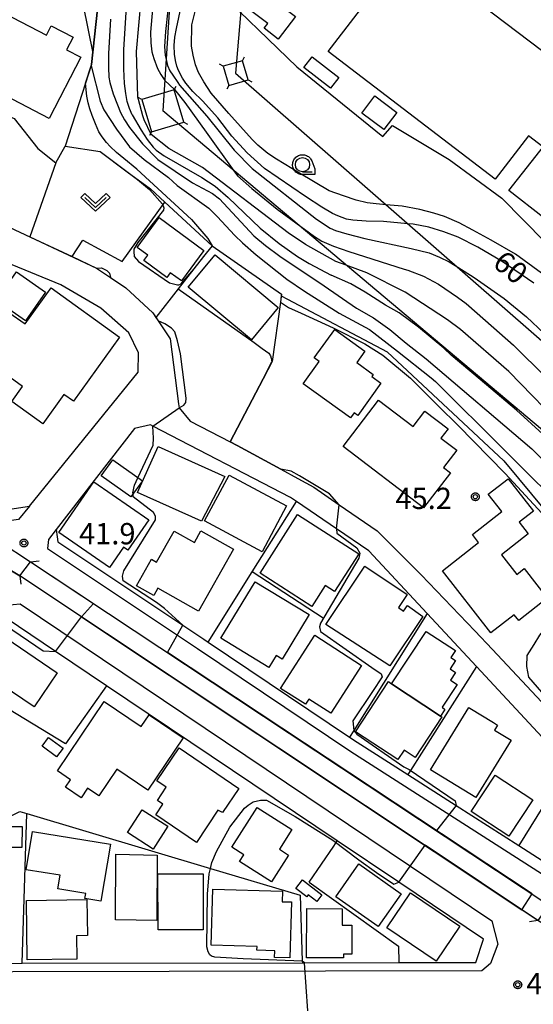
# Model space of a CAD drawing. Extents: x -24000 to -22000, y 93000 to 94500.
# Drawn here: x -22352 to -22262, y 93619 to 93792 of the extents above; entities that cross this region are included whole.
import ezdxf

# ---------------------------------------------------------------- set-up
doc = ezdxf.new("R2010")
doc.units = 0
for name, color, linetype in [('2101000', 7, 'Continuous'), ('2203000', 7, 'Continuous'), ('2203990', 7, 'Continuous'), ('2213000', 7, 'Continuous'), ('3001000', 7, 'Continuous'), ('3002000', 7, 'Continuous'), ('4235000', 7, 'Continuous'), ('4235990', 7, 'Continuous'), ('4265000', 7, 'Continuous'), ('5101000', 7, 'Continuous'), ('5101001', 7, 'Continuous'), ('6110000', 7, 'Continuous'), ('6130000', 7, 'Continuous'), ('6301000', 7, 'Continuous'), ('6313000', 7, 'Continuous'), ('6331000', 7, 'Continuous'), ('7101000', 7, 'Continuous'), ('7101001', 7, 'Continuous'), ('7102000', 7, 'Continuous'), ('7102001', 7, 'Continuous'), ('7312000', 7, 'Continuous'), ('CLIP_BOX', 7, 'Continuous')]:
    doc.layers.add(name, color=color, linetype=linetype)
doc.styles.add('ROMANS', font='romans')

# ---------------------------------------------------------------- blocks, each defined once
blk = doc.blocks.new('631300')
at = {"layer": '6313000'}
blk.add_lwpolyline([(0.75, 0.35), (0, -0.35), (-0.75, 0.35)], dxfattribs=at)
at = {"layer": 'CLIP_BOX'}
blk.add_lwpolyline([(1.033, 0.34), (0.76, 0.633), (0, -0.076), (-0.76, 0.633), (-1.033, 0.34), (0, -0.624)], close=True, dxfattribs=at)
blk = doc.blocks.new('633100')
at = {"layer": '6331000'}
blk.add_lwpolyline([(0, -0.5), (0.67, -0.5)], dxfattribs=at)
blk.add_circle((0, 0), 0.5, dxfattribs=at)
at = {"layer": 'CLIP_BOX'}
blk.add_lwpolyline([(0.87, -0.3), (0.87, -0.7), (0, -0.7), (-0.074, -0.695), (-0.146, -0.684), (-0.216, -0.666), (-0.282, -0.64), (-0.35, -0.606), (-0.414, -0.564), (-0.469, -0.521), (-0.52, -0.469), (-0.568, -0.408), (-0.608, -0.35), (-0.64, -0.281), (-0.666, -0.214), (-0.686, -0.144), (-0.697, -0.071), (-0.699, 0.003), (-0.695, 0.075), (-0.684, 0.148), (-0.665, 0.216), (-0.64, 0.281), (-0.606, 0.349), (-0.565, 0.412), (-0.522, 0.467), (-0.467, 0.52), (-0.41, 0.568), (-0.349, 0.607), (-0.283, 0.641), (-0.215, 0.665), (-0.148, 0.684), (-0.072, 0.696), (0, 0.7), (0.074, 0.696), (0.147, 0.685), (0.219, 0.666), (0.283, 0.639), (0.355, 0.605), (0.416, 0.562), (0.472, 0.518), (0.525, 0.463), (0.57, 0.407), (0.609, 0.346), (0.646, 0.273)], close=True, dxfattribs=at)
blk = doc.blocks.new('731200')
at = {"layer": '7312000'}
blk.add_circle((0, 0), 0.15, dxfattribs=at)
at = {"layer": 'CLIP_BOX'}
blk.add_lwpolyline([(-0.209, -0.178), (-0.219, -0.166), (-0.237, -0.14), (-0.251, -0.113), (-0.258, -0.094), (-0.265, -0.075), (-0.269, -0.057), (-0.273, -0.031), (-0.275, -0.008), (-0.274, 0.024), (-0.27, 0.054), (-0.266, 0.071), (-0.261, 0.088), (-0.255, 0.104), (-0.246, 0.124), (-0.239, 0.136), (-0.228, 0.154), (-0.219, 0.166), (-0.202, 0.187), (-0.189, 0.199), (-0.169, 0.217), (-0.151, 0.23), (-0.135, 0.239), (-0.113, 0.251), (-0.101, 0.256), (-0.082, 0.262), (-0.056, 0.269), (-0.04, 0.272), (-0.016, 0.275), (0.004, 0.275), (0.022, 0.274), (0.042, 0.272), (0.065, 0.267), (0.079, 0.264), (0.108, 0.253), (0.121, 0.247), (0.143, 0.235), (0.16, 0.224), (0.18, 0.208), (0.194, 0.194), (0.206, 0.182), (0.222, 0.162), (0.233, 0.146), (0.249, 0.116), (0.257, 0.097), (0.264, 0.075), (0.269, 0.057), (0.273, 0.032), (0.275, 0.014), (0.275, -0.008), (0.274, -0.023), (0.271, -0.048), (0.267, -0.067), (0.261, -0.088), (0.249, -0.117), (0.23, -0.151), (0.219, -0.166), (0.204, -0.184), (0.189, -0.199), (0.172, -0.215), (0.154, -0.228), (0.136, -0.239), (0.124, -0.246), (0.107, -0.253), (0.09, -0.26), (0.071, -0.266), (0.044, -0.271), (0.028, -0.274), (0.009, -0.275), (-0.009, -0.275), (-0.024, -0.274), (-0.041, -0.272), (-0.063, -0.268), (-0.086, -0.261), (-0.101, -0.256), (-0.115, -0.25), (-0.133, -0.241), (-0.148, -0.231), (-0.17, -0.216), (-0.182, -0.206), (-0.197, -0.192)], close=True, dxfattribs=at)

msp = doc.modelspace()

# ---------------------------------------------------------------- linework, layer by layer
at = {"layer": '2101000', "flags": 128}
for points in [[(-22380.92, 93846.21), (-22382.74, 93844.14), (-22382.87, 93828.8), (-22382.88, 93827.83), (-22382.94, 93821.76), (-22382.99, 93816.13), (-22383.03, 93811.32), (-22383.12, 93801.35), (-22385.47, 93800.29), (-22392.66, 93797.04), (-22399.36, 93794.01), (-22400.47, 93790.33), (-22392.14, 93780.48), (-22391.72, 93780.12), (-22379.03, 93769.25), (-22377.05, 93768.02), (-22368.28, 93762.56), (-22350.23, 93754.12)], [(-22350.23, 93754.12), (-22342.88, 93750.67), (-22338.59, 93748.65), (-22336.46, 93747.24), (-22336.12, 93747.01)], [(-22353.84, 93706.23), (-22350.39, 93706.77), (-22331.27, 93730.37), (-22331.21, 93733.73), (-22332.91, 93737.29), (-22337.83, 93741.62), (-22344.9, 93745.74), (-22354.42, 93749.65)], [(-22336.12, 93747.01), (-22333.41, 93745.19), (-22328.69, 93740.76), (-22328.16, 93739.97), (-22327.77, 93739.38), (-22327.41, 93738.84), (-22325.66, 93736.23), (-22324.14, 93724.8), (-22324.04, 93724.09), (-22322.13, 93721.74), (-22315.06, 93718.07), (-22313.85, 93717.45), (-22306.15, 93713.25)], [(-22255.52, 93661.14), (-22271.75, 93678.58), (-22280.42, 93687.89), (-22290.67, 93698.92), (-22296.38, 93702.79), (-22303.43, 93707.59), (-22304.44, 93708.27), (-22328.71, 93720.84), (-22329.12, 93721.06), (-22331.91, 93720.43), (-22345.68, 93702.64), (-22345.49, 93701.36), (-22345.37, 93700.49), (-22319.72, 93683.38), (-22318.96, 93682.86), (-22294.07, 93666.14), (-22292.75, 93665.25), (-22283.79, 93659.52), (-22275.28, 93654.08), (-22264.29, 93647.06), (-22256.22, 93641.9)], [(-22306.15, 93713.25), (-22303.18, 93711.64), (-22300.33, 93710.09), (-22295.87, 93707.01), (-22289.21, 93702.41), (-22281.45, 93694.7), (-22272.02, 93684.83), (-22268.92, 93681.54), (-22259.4, 93671.41), (-22250.9, 93662.37)], [(-22352.08, 93694.51), (-22350.19, 93696.96), (-22258.99, 93636.57), (-22260.92, 93633.87), (-22352.08, 93694.51)], [(-22271.87, 93626.48), (-22270.52, 93630.58), (-22285.4, 93640.58), (-22296.22, 93647.86), (-22336.85, 93675.17), (-22345.82, 93681.21), (-22354.51, 93687.05), (-22356.76, 93686.54), (-22363.36, 93676.67), (-22380.44, 93651.14), (-22381.49, 93649.57), (-22382.8, 93644.18), (-22382.83, 93643.4), (-22383.35, 93628.83), (-22380.78, 93626.29), (-22369.87, 93626.31), (-22351.7, 93626.34), (-22302.37, 93626.43), (-22302.02, 93626.43), (-22285.4, 93626.46), (-22271.87, 93626.48)]]:
    msp.add_lwpolyline(points, dxfattribs=at)
at = {"layer": '2203000', "flags": 128}
msp.add_lwpolyline([(-22352.08, 93694.51), (-22350.19, 93696.96)], dxfattribs=at)
at = {"layer": '2203990', "flags": 128}
for points in [[(-22350.19, 93696.96), (-22348.7, 93697.15)], [(-22352.08, 93694.51), (-22351.89, 93693.02)], [(-22260.92, 93633.87), (-22262.4, 93633.62)]]:
    msp.add_lwpolyline(points, dxfattribs=at)
at = {"layer": '2213000', "flags": 128}
for points in [[(-22350.39, 93706.77), (-22352.34, 93704.42), (-22354.29, 93704.14), (-22411.91, 93742.09), (-22413.1, 93742.87), (-22453.58, 93769.57), (-22480.48, 93787.53), (-22480.41, 93789.89), (-22479.54, 93791.02), (-22478, 93791.61)], [(-22345.68, 93702.64), (-22347.03, 93700.9), (-22347.22, 93699.33), (-22320.84, 93681.72), (-22293.85, 93663.57), (-22258.84, 93641.21), (-22256.22, 93641.9)], [(-22356.76, 93686.54), (-22354.47, 93689.36), (-22352.04, 93689.6), (-22269.03, 93633.79), (-22268, 93629.69), (-22269.26, 93626.3), (-22270.78, 93624.99), (-22380.9, 93624.79), (-22382.53, 93626.2), (-22383.35, 93628.83)]]:
    msp.add_lwpolyline(points, dxfattribs=at)
at = {"layer": '3001000', "flags": 128}
for points in [[(-22258.13, 93785.39), (-22255.7, 93783.53), (-22254.45, 93782.58), (-22260.25, 93774.98), (-22257.73, 93772.99), (-22260.08, 93769.99), (-22262.6, 93771.93), (-22268.44, 93764.29), (-22297.83, 93786.75), (-22287.04, 93800.87), (-22283.92, 93804.96), (-22258.13, 93785.39)], [(-22303.57, 93792.95), (-22306.61, 93788.95), (-22309.1, 93790.85), (-22308.45, 93791.7), (-22316.04, 93797.47), (-22313.65, 93800.61), (-22303.57, 93792.95)], [(-22295.97, 93782.19), (-22297.43, 93780.31), (-22302.11, 93783.97), (-22300.64, 93785.84), (-22295.97, 93782.19)], [(-22288.01, 93773.02), (-22291.89, 93775.93), (-22289.63, 93778.96), (-22285.74, 93776.05), (-22288.01, 93773.02)], [(-22327.55, 93757.55), (-22319.68, 93751.73), (-22323.63, 93746.39), (-22325.61, 93747.85), (-22326.23, 93747.01), (-22330.26, 93749.98), (-22329.56, 93750.93), (-22331.43, 93752.31), (-22327.55, 93757.55)], [(-22322.47, 93745.32), (-22317.74, 93750.99), (-22306.6, 93741.7), (-22311.33, 93736.03), (-22322.47, 93745.32)], [(-22347.55, 93744.41), (-22351.09, 93739.36), (-22356.24, 93742.97), (-22352.7, 93748.02), (-22347.55, 93744.41)], [(-22346.59, 93745.19), (-22334.53, 93736.53), (-22342.65, 93725.22), (-22344.32, 93726.42), (-22348.03, 93721.26), (-22353.51, 93725.2), (-22351.61, 93727.84), (-22353.78, 93729.4), (-22356.4, 93725.75), (-22361.97, 93729.75), (-22354, 93740.86), (-22351.16, 93738.83), (-22346.59, 93745.19)], [(-22302.21, 93728.32), (-22299.4, 93732.21), (-22300.28, 93732.85), (-22296.66, 93737.86), (-22291.37, 93734.04), (-22292.81, 93732.04), (-22289.9, 93729.93), (-22290.17, 93729.56), (-22288.54, 93728.38), (-22292.62, 93722.72), (-22293.27, 93723.19), (-22293.9, 93722.32), (-22302.21, 93728.32)], [(-22288.97, 93725.4), (-22282.89, 93720.77), (-22280.81, 93723.5), (-22276.73, 93720.39), (-22277.98, 93718.75), (-22275.18, 93716.61), (-22277.51, 93713.56), (-22276.31, 93712.65), (-22281.03, 93706.46), (-22295.18, 93717.26), (-22288.97, 93725.4)], [(-22315.99, 93711.98), (-22320.12, 93704.11), (-22331.41, 93709.16), (-22327.77, 93717.26), (-22315.99, 93711.98)], [(-22330.53, 93711.22), (-22332.56, 93708.39), (-22337.75, 93712.11), (-22335.72, 93714.94), (-22330.53, 93711.22)], [(-22305.15, 93706.83), (-22309.46, 93698.75), (-22319.57, 93704.16), (-22315.26, 93712.23), (-22305.15, 93706.83)], [(-22329.41, 93704.37), (-22333.08, 93699.04), (-22333.86, 93699.58), (-22336.32, 93696), (-22345.21, 93702.12), (-22339.07, 93711.03), (-22329.41, 93704.37)], [(-22267.32, 93698.21), (-22264.63, 93694.77), (-22263.35, 93695.77), (-22259.28, 93690.55), (-22264.31, 93686.62), (-22265.13, 93687.66), (-22269.19, 93684.49), (-22277.72, 93695.41), (-22271.37, 93700.37), (-22272.45, 93701.76), (-22267.27, 93705.81), (-22269.66, 93708.87), (-22266.17, 93711.6), (-22261.73, 93705.91), (-22264.25, 93703.94), (-22262.64, 93701.87), (-22267.32, 93698.21)], [(-22292.46, 93698.39), (-22296.69, 93691.76), (-22298.37, 93692.83), (-22300.72, 93689.14), (-22309.82, 93694.95), (-22303.23, 93705.27), (-22292.46, 93698.39)], [(-22320.21, 93702.43), (-22314.49, 93699.19), (-22320.66, 93688.29), (-22327.8, 93692.33), (-22328.53, 93691.04), (-22331.55, 93692.76), (-22328.91, 93697.42), (-22328.01, 93696.91), (-22324.92, 93702.36), (-22321.38, 93700.36), (-22320.21, 93702.43)], [(-22285.47, 93688.94), (-22284.6, 93688.31), (-22283.87, 93689.31), (-22281.15, 93687.33), (-22286.98, 93678.69), (-22298.24, 93685.93), (-22291.37, 93696.21), (-22283.94, 93691.24), (-22285.47, 93688.94)], [(-22301.19, 93687.68), (-22305.95, 93679.87), (-22306.99, 93680.5), (-22308.27, 93678.4), (-22316.71, 93683.53), (-22310.67, 93693.45), (-22301.19, 93687.68)], [(-22345.49, 93677.45), (-22349.54, 93671.44), (-22355.38, 93675.37), (-22356.22, 93674.12), (-22360.79, 93677.2), (-22355.9, 93684.46), (-22345.49, 93677.45)], [(-22291.97, 93678.75), (-22297.38, 93670.33), (-22301.26, 93672.82), (-22301.84, 93671.92), (-22306.19, 93674.71), (-22300.2, 93684.04), (-22291.97, 93678.75)], [(-22277.28, 93671), (-22278.07, 93669.84), (-22286.66, 93675.52), (-22280.57, 93684.73), (-22275.45, 93681.35), (-22276.25, 93680.13), (-22275.42, 93679.58), (-22276.37, 93678.15), (-22275.41, 93677.51), (-22276.3, 93676.17), (-22275.12, 93675.39), (-22277.77, 93671.39), (-22277.28, 93671)], [(-22287.21, 93675.89), (-22286.66, 93675.52), (-22278.07, 93669.84), (-22277.85, 93669.71), (-22282.53, 93662.55), (-22284.47, 93663.82), (-22285.55, 93662.17), (-22293, 93667.04), (-22287.21, 93675.89)], [(-22337.27, 93672.37), (-22330.72, 93667.97), (-22329.32, 93670.04), (-22323.35, 93666.03), (-22329.57, 93656.79), (-22335.02, 93660.46), (-22338.16, 93655.79), (-22340.18, 93657.15), (-22341.31, 93655.47), (-22344.04, 93657.3), (-22343.15, 93658.62), (-22345.47, 93660.19), (-22337.27, 93672.37)], [(-22265.65, 93665.59), (-22271.83, 93655.51), (-22279.8, 93660.39), (-22273.08, 93671.35), (-22272.92, 93671.25), (-22268.75, 93668.68), (-22268.01, 93668.23), (-22268.54, 93667.36), (-22265.65, 93665.59)], [(-22347.03, 93666.04), (-22344.48, 93664.16), (-22345.61, 93662.63), (-22348.16, 93664.51), (-22347.03, 93666.04)], [(-22313.53, 93657.1), (-22316.43, 93652.84), (-22317.22, 93653.3), (-22321.02, 93647.6), (-22328.18, 93652.47), (-22326.91, 93654.33), (-22327.88, 93654.99), (-22326.31, 93657.31), (-22327.98, 93658.45), (-22324.05, 93664.24), (-22313.53, 93657.1)], [(-22261.84, 93655.1), (-22266.02, 93648.69), (-22272.65, 93653.01), (-22268.47, 93659.42), (-22261.84, 93655.1)], [(-22326.05, 93650.43), (-22328.65, 93646.42), (-22333.15, 93649.35), (-22330.54, 93653.35), (-22326.05, 93650.43)], [(-22304.79, 93645.38), (-22307.78, 93640.67), (-22313.44, 93644.25), (-22312.68, 93645.44), (-22314.76, 93646.76), (-22310.32, 93653.77), (-22304.2, 93649.89), (-22306.4, 93646.41), (-22304.79, 93645.38)], [(-22354.57, 93646.72), (-22354.55, 93650.42), (-22351.7, 93650.4), (-22351.73, 93646.7), (-22354.57, 93646.72)], [(-22336.15, 93647.27), (-22337.81, 93637.28), (-22340.65, 93637.75), (-22340.5, 93638.6), (-22345.39, 93639.41), (-22344.99, 93641.81), (-22350.97, 93642.8), (-22349.85, 93649.54), (-22336.15, 93647.27)], [(-22327.94, 93645.37), (-22327.99, 93633.84), (-22335.25, 93633.98), (-22335.2, 93645.52), (-22327.94, 93645.37)], [(-22284.96, 93638.58), (-22289.04, 93632.79), (-22296.5, 93638.04), (-22292.42, 93643.83), (-22284.96, 93638.58)], [(-22319.81, 93632.22), (-22327.75, 93632.19), (-22327.79, 93642.05), (-22319.85, 93642.08), (-22319.81, 93632.22)], [(-22302.35, 93640.99), (-22298.93, 93638.4), (-22299.82, 93637.22), (-22301.35, 93638.38), (-22301.61, 93638.03), (-22303.51, 93639.47), (-22302.35, 93640.99)], [(-22304.27, 93637.13), (-22304.56, 93627.28), (-22307.27, 93627.36), (-22307.24, 93628.53), (-22310.36, 93628.62), (-22310.34, 93629.26), (-22318.41, 93629.49), (-22318.12, 93639.38), (-22305.86, 93639.03), (-22305.92, 93637.17), (-22304.27, 93637.13)], [(-22342.03, 93627.06), (-22350.78, 93626.93), (-22350.93, 93637.4), (-22340.28, 93637.56), (-22340.19, 93631.21), (-22342.1, 93631.18), (-22342.03, 93627.06)], [(-22274.65, 93632.85), (-22278.83, 93626.68), (-22287.53, 93632.57), (-22283.35, 93638.74), (-22274.65, 93632.85)], [(-22293.65, 93633.05), (-22293.66, 93627.96), (-22295.11, 93627.96), (-22295.12, 93627.28), (-22301.63, 93627.3), (-22301.61, 93635.95), (-22295.36, 93635.93), (-22295.37, 93633.06), (-22293.65, 93633.05)]]:
    msp.add_lwpolyline(points, close=True, dxfattribs=at)
at = {"layer": '3002000', "flags": 128}
for points in [[(-22365.39, 93799.02), (-22347.41, 93789.66), (-22346.56, 93791.28), (-22342.73, 93789.28), (-22343.89, 93787.07), (-22341.38, 93785.76), (-22346.95, 93775), (-22366.15, 93785), (-22367.94, 93781.56), (-22373.01, 93784.21), (-22374.15, 93782.03), (-22379.54, 93784.84), (-22373.16, 93797.09), (-22364.79, 93792.73), (-22363.66, 93794.9), (-22366.7, 93796.49), (-22365.39, 93799.02)], [(-22215.34, 93751.59), (-22229.12, 93733.45), (-22250.28, 93749.98), (-22251.74, 93748.23), (-22255.11, 93751.04), (-22253.74, 93752.69), (-22266.03, 93762.29), (-22251.82, 93780.31), (-22215.34, 93751.59)]]:
    msp.add_lwpolyline(points, close=True, dxfattribs=at)
at = {"layer": '4235000', "flags": 128}
for points in [[(-22311.92, 93781.77), (-22312.91, 93785.15), (-22316.3, 93784.16), (-22315.31, 93780.78), (-22311.92, 93781.77)], [(-22330.62, 93778.33), (-22328.92, 93772.66), (-22323.25, 93774.36), (-22324.95, 93780.03), (-22330.62, 93778.33)]]:
    msp.add_lwpolyline(points, close=True, dxfattribs=at)
at = {"layer": '4235990', "flags": 128}
for points in [[(-22316.3, 93784.16), (-22316.96, 93784.52)], [(-22312.91, 93785.15), (-22312.55, 93785.81)], [(-22311.92, 93781.77), (-22311.26, 93781.41)], [(-22324.95, 93780.03), (-22324.59, 93780.69)], [(-22315.31, 93780.78), (-22315.67, 93780.12)], [(-22330.62, 93778.33), (-22331.28, 93778.69)], [(-22323.25, 93774.36), (-22322.59, 93774)], [(-22328.92, 93772.66), (-22329.28, 93772)]]:
    msp.add_lwpolyline(points, dxfattribs=at)
at = {"layer": '4265000', "flags": 128}
for points in [[(-22587.18, 94500), (-22549.26, 94424.19), (-22495.12, 94315.59), (-22414.11, 94151.77), (-22312.18, 94006.3), (-22326.94, 93776.3)], [(-22571.08, 94500), (-22536.29, 94429.99), (-22479.76, 94317.27), (-22395.97, 94150.26), (-22297.99, 94008.85), (-22309.95, 93831.64), (-22314.11, 93782.97), (-22173.38, 93659.95), (-22125.23, 93706.39), (-22000, 93573.69)], [(-22000, 93545.28), (-22172.25, 93646.26), (-22326.94, 93776.3)]]:
    msp.add_lwpolyline(points, dxfattribs=at)
at = {"layer": '5101000', "flags": 128}
for points in [[(-22350.19, 93696.96), (-22258.99, 93636.57)], [(-22260.92, 93633.87), (-22352.08, 93694.51)]]:
    msp.add_lwpolyline(points, dxfattribs=at)
at = {"layer": '5101001', "flags": 128}
for points in [[(-22355.59, 93700.48), (-22350.19, 93696.96)], [(-22357.57, 93697.82), (-22352.08, 93694.51)]]:
    msp.add_lwpolyline(points, dxfattribs=at)
at = {"layer": '6110000', "flags": 128}
for points in [[(-22372.81, 93810.76), (-22366.3, 93810.97), (-22360.13, 93811.16), (-22358.98, 93811.2), (-22345.66, 93809.24), (-22337.07, 93806.71), (-22339.45, 93784.51), (-22340.52, 93781.19), (-22344.08, 93770.11)], [(-22381.55, 93781.35), (-22372.43, 93775.73), (-22366.72, 93777.48), (-22359.25, 93777.53), (-22353.08, 93774.99), (-22348.93, 93769.73), (-22345.76, 93767.16)], [(-22345.76, 93767.16), (-22344.08, 93770.11)], [(-22344.08, 93770.11), (-22337.95, 93769.17), (-22333.19, 93765.59), (-22329.11, 93762.59)], [(-22345.76, 93767.16), (-22350.31, 93754.16)], [(-22350.23, 93754.12), (-22342.88, 93750.67), (-22338.59, 93748.65)], [(-22318.25, 93752.6), (-22319.29, 93751.28), (-22319.75, 93750.69), (-22321.44, 93748.54), (-22324.21, 93745.01)], [(-22318.25, 93752.6), (-22306.04, 93744.09), (-22306.09, 93743.75), (-22306.24, 93742.68), (-22307.69, 93732.25), (-22309.29, 93729.17), (-22315.06, 93718.07)], [(-22324.21, 93745.01), (-22328.16, 93739.97)], [(-22324.21, 93745.01), (-22310.88, 93735.54)], [(-22328.16, 93739.97), (-22327.77, 93739.38), (-22327.41, 93738.84), (-22325.66, 93736.23), (-22324.14, 93724.8)], [(-22315.06, 93718.07), (-22313.85, 93717.45), (-22306.15, 93713.25)], [(-22350.19, 93696.96), (-22258.99, 93636.57)], [(-22260.92, 93633.87), (-22352.08, 93694.51)]]:
    msp.add_lwpolyline(points, dxfattribs=at)
at = {"layer": '6130000', "flags": 128}
for points in [[(-22318.53, 93798.78), (-22303.34, 93784.08), (-22288.23, 93771.81), (-22286.54, 93773.75)], [(-22286.54, 93773.75), (-22276.55, 93767.78)], [(-22276.55, 93767.78), (-22267.3, 93760.94), (-22252.11, 93745.51), (-22244.78, 93740.19), (-22240.64, 93737.18), (-22220.63, 93722.66), (-22193.76, 93703.16), (-22189.81, 93700.29)], [(-22311.22, 93695.19), (-22303.43, 93707.59)], [(-22318.96, 93682.86), (-22311.22, 93695.19)], [(-22298.7, 93687.07), (-22311.22, 93695.19)], [(-22280.42, 93687.89), (-22293.33, 93667.32), (-22294.07, 93666.14)], [(-22271.75, 93678.58), (-22283.33, 93660.24), (-22283.79, 93659.52)], [(-22336.85, 93675.17), (-22344.07, 93664.93), (-22362.51, 93676.15), (-22363.36, 93676.67)], [(-22255.52, 93661.14), (-22264.29, 93647.06)], [(-22369.63, 93644.37), (-22352.07, 93653.05)], [(-22352.07, 93653.05), (-22350.84, 93652.68), (-22318.54, 93643.02), (-22302.74, 93638.3), (-22302.38, 93626.7), (-22302.37, 93626.43)], [(-22351.7, 93626.34), (-22350.84, 93652.68)], [(-22301.18, 93640.58), (-22296.86, 93646.92), (-22296.22, 93647.86)], [(-22301.18, 93640.58), (-22285.47, 93629.33), (-22285.4, 93626.46)]]:
    msp.add_lwpolyline(points, dxfattribs=at)
at = {"layer": '6301000', "flags": 128}
for points in [[(-22329.11, 93762.59), (-22326.57, 93760.25), (-22318.25, 93752.6)], [(-22342.88, 93750.67), (-22340.99, 93753.57), (-22334.06, 93749.84), (-22326.57, 93760.25)], [(-22306.09, 93743.75), (-22304.96, 93743.18), (-22287.43, 93733.92), (-22266.94, 93714.72), (-22259.48, 93705.76), (-22251.3, 93695.95)]]:
    msp.add_lwpolyline(points, dxfattribs=at)
at = {"layer": '7101000', "flags": 128}
for points in [[(-22294.58, 93757.27), (-22296.15, 93757.84), (-22297.06, 93758.25), (-22298.94, 93759.39), (-22301.81, 93761.25), (-22309.06, 93766.2), (-22312.08, 93768.95), (-22314.81, 93771.9), (-22317.25, 93775.07), (-22319.97, 93778.07), (-22321.62, 93779.72), (-22322.89, 93781.21), (-22323.48, 93782.09), (-22324.14, 93783.41), (-22324.46, 93784.2), (-22324.71, 93785.17), (-22324.89, 93786.32), (-22324.92, 93787.83), (-22324.8, 93789.32), (-22324.54, 93790.79), (-22322.89, 93798.59)], [(-22336.13, 93792.43), (-22336.47, 93786.43), (-22336.49, 93783.96), (-22336.41, 93782.27), (-22336.23, 93781.34), (-22335.66, 93779.32), (-22334.92, 93777.38), (-22334.39, 93776.05), (-22333.67, 93774.72), (-22332.78, 93773.39)], [(-22332.78, 93773.39), (-22330.52, 93770.51), (-22327.78, 93767.75), (-22321.72, 93763.67), (-22318.17, 93761.79), (-22316.96, 93760.83), (-22310.9, 93754.35), (-22308.85, 93752.62), (-22306.35, 93750.78), (-22298.53, 93745.56), (-22292.82, 93741.59)], [(-22261.66, 93746), (-22267.19, 93749.83), (-22271.52, 93752.32), (-22274.96, 93754.07), (-22277.5, 93755.06), (-22280.14, 93755.88), (-22282.9, 93756.38), (-22283.79, 93756.46), (-22288.08, 93756.87), (-22291.13, 93756.91), (-22293.48, 93757.08), (-22294.58, 93757.27)], [(-22292.82, 93741.59), (-22289.87, 93739.9), (-22286.96, 93737.86), (-22284.11, 93735.46), (-22280.6, 93732.67), (-22262.02, 93716.88), (-22254.73, 93709.58), (-22252.51, 93707.16), (-22249.49, 93703.84), (-22245.67, 93699.91)]]:
    msp.add_lwpolyline(points, dxfattribs=at)
at = {"layer": '7101001', "flags": 128}
msp.add_lwpolyline([(-22410.75, 93743.72), (-22414.05, 93739.12), (-22355.59, 93700.48), (-22350.19, 93696.96), (-22339.11, 93689.62), (-22341.22, 93687.28), (-22352.08, 93694.51), (-22357.57, 93697.82), (-22416.06, 93736.33), (-22416.48, 93736.61), (-22420.68, 93729.92)], dxfattribs=at)
at = {"layer": '7102000', "flags": 128}
for points in [[(-22360.13, 93811.16), (-22355.42, 93809.77), (-22353.1, 93808.76), (-22351.19, 93807.73), (-22349.69, 93806.65), (-22347.16, 93804.7), (-22345.53, 93803.07), (-22344.13, 93801.45), (-22343.34, 93800.37), (-22342.58, 93799.03), (-22341.85, 93797.43), (-22340.94, 93794.85), (-22339.24, 93786.5)], [(-22332.34, 93775.65), (-22332.81, 93776.72), (-22333.18, 93777.96), (-22333.45, 93779.38), (-22333.69, 93781.16), (-22333.79, 93783.74), (-22333.76, 93787.12), (-22333.32, 93794.59), (-22333.22, 93803.46), (-22333.38, 93806.82), (-22333.65, 93808.89), (-22334.03, 93809.68), (-22334.5, 93810.46), (-22335.08, 93811.11), (-22335.79, 93811.64), (-22336.94, 93812.21)], [(-22331.19, 93778.31), (-22331.32, 93778.71), (-22331.56, 93786.77), (-22330.72, 93795.95)], [(-22328.72, 93794.2), (-22329.09, 93790.2), (-22329.04, 93788.27), (-22328.85, 93786.71), (-22328.52, 93785.51), (-22327.85, 93783.77), (-22327.29, 93782.71), (-22326.6, 93781.66), (-22324.88, 93780.07), (-22323.05, 93777.78), (-22319.32, 93772.59), (-22314.41, 93765.78), (-22313.78, 93764.9), (-22311.24, 93762.64), (-22306.79, 93759), (-22303.52, 93756.6), (-22300.26, 93754.21), (-22298.93, 93753.41), (-22296.91, 93752.53), (-22294.21, 93751.57), (-22284.48, 93748.49), (-22283.83, 93748.28), (-22281.03, 93747.24), (-22278.44, 93745.83), (-22275.08, 93743.54), (-22273.54, 93742.42), (-22270.16, 93739.42), (-22265.2, 93735.07), (-22259.48, 93729.4)], [(-22326.04, 93794.04), (-22326.45, 93790.31), (-22326.61, 93787.64), (-22326.52, 93786.04), (-22326.36, 93785.35), (-22326.11, 93784.3), (-22325.72, 93783.37), (-22325.19, 93782.58), (-22324.3, 93781.29), (-22323.99, 93780.84), (-22319.19, 93775.38), (-22314.39, 93769.39), (-22311.19, 93766.2), (-22299.86, 93757.27), (-22297.46, 93755.68), (-22296.57, 93755.26), (-22294.54, 93754.66), (-22291.38, 93753.87), (-22283.22, 93752.13)], [(-22295.13, 93761.39), (-22297.64, 93762.27), (-22302.89, 93765.36), (-22306.93, 93767.8), (-22308.42, 93768.83), (-22310.2, 93770.27), (-22311.23, 93771.3), (-22315.32, 93775.86), (-22318.39, 93779.46), (-22319.72, 93781.46), (-22320.66, 93783.05), (-22321.16, 93784.4), (-22321.59, 93786.12), (-22321.89, 93787.7), (-22321.82, 93791.47), (-22321, 93794.75)], [(-22339.54, 93784.23), (-22337.95, 93778.05), (-22337.31, 93776.53), (-22335.1, 93773.11)], [(-22331.51, 93766.07), (-22333.76, 93767.97), (-22335.07, 93768.99), (-22336.21, 93770.03), (-22336.86, 93770.74), (-22337.62, 93771.76), (-22338.19, 93772.66), (-22338.79, 93774.03), (-22339.35, 93775.49), (-22339.75, 93776.71), (-22340.05, 93777.73), (-22340.3, 93778.91), (-22340.52, 93781.19)], [(-22296.46, 93749.82), (-22301.83, 93752.79), (-22304.87, 93754.86), (-22319.95, 93766.37), (-22325.85, 93769.71), (-22328.95, 93772.17), (-22330.19, 93774.75), (-22330.44, 93775.45), (-22331.19, 93778.31)], [(-22332.34, 93775.65), (-22330.74, 93772.92), (-22329.68, 93771.3), (-22328.62, 93769.96), (-22328.09, 93769.43), (-22326.71, 93768.44), (-22320.08, 93764.59), (-22317.74, 93763.05), (-22315.4, 93761.05), (-22309.8, 93755.66), (-22306.47, 93753.01), (-22303.2, 93750.67), (-22301.17, 93749.47), (-22297.32, 93747.41)], [(-22335.1, 93773.11), (-22332.76, 93770), (-22330.21, 93767.78), (-22325.92, 93764.57), (-22324.41, 93763.21), (-22318.85, 93759.21), (-22317.35, 93757.74), (-22314.25, 93754.37), (-22312.92, 93753.1), (-22310.5, 93751), (-22305.08, 93746.71), (-22301.99, 93744.6), (-22295.91, 93740.72)], [(-22331.51, 93766.07), (-22321.87, 93757.21), (-22318.98, 93753.87), (-22318.25, 93752.6)], [(-22329.29, 93762.46), (-22327.01, 93759.9), (-22326.73, 93759.28), (-22326.79, 93758.85), (-22331.35, 93753.15), (-22332.03, 93751.99), (-22332.03, 93751.59), (-22331.94, 93750.7), (-22331.18, 93749.84), (-22325.75, 93746.06), (-22324.37, 93745.69), (-22324.12, 93745.69), (-22323.82, 93745.84)], [(-22260.31, 93747.76), (-22264.88, 93751.12), (-22269.13, 93753.6), (-22272.35, 93755.33), (-22274.78, 93756.6), (-22277.38, 93757.71), (-22279.22, 93758.34), (-22281.69, 93758.95), (-22284.79, 93759.54), (-22287.61, 93759.8), (-22289.4, 93759.97), (-22290.97, 93760.14), (-22292.88, 93760.61), (-22295.13, 93761.39)], [(-22283.22, 93752.13), (-22280.04, 93751.32), (-22278.22, 93750.59), (-22276.56, 93749.75), (-22275.04, 93748.81), (-22272.14, 93747.02), (-22266.86, 93743.33), (-22262.91, 93740.1), (-22259.85, 93737.14)], [(-22338.59, 93748.65), (-22337.7, 93748.69), (-22336.79, 93748.25), (-22336.32, 93747.79), (-22336.12, 93747.01)], [(-22250.6, 93713.09), (-22255.66, 93719.78), (-22266.04, 93730.44), (-22274.57, 93737.85), (-22276.82, 93739.55), (-22284.29, 93744.41), (-22291.05, 93747.8), (-22294.69, 93749.16), (-22296.46, 93749.82)], [(-22251.1, 93710.04), (-22255.23, 93714.41), (-22259.43, 93718.84), (-22264.69, 93723.65), (-22271.07, 93729.05), (-22276.16, 93733.35), (-22277.5, 93734.54), (-22281.94, 93738.27), (-22285.35, 93740.81), (-22287.72, 93742.14), (-22291.34, 93744.44), (-22293.82, 93745.89), (-22297.32, 93747.41)], [(-22306.24, 93742.68), (-22304.79, 93741.75), (-22302.61, 93740.71)], [(-22302.61, 93740.71), (-22296.96, 93738.13), (-22291.36, 93735.32), (-22288.24, 93733.36), (-22283.33, 93729.26), (-22278.37, 93724.3), (-22275, 93721.01), (-22266.7, 93712.53), (-22260.24, 93705.52), (-22255.1, 93698.89), (-22253.96, 93697.37)], [(-22295.91, 93740.72), (-22290.56, 93737.83), (-22285.62, 93734.02), (-22279.7, 93729.37), (-22278.93, 93728.7), (-22254.68, 93704.54), (-22253.04, 93702.52)], [(-22324.04, 93724.09), (-22323.2, 93724.56), (-22322.88, 93724.98), (-22322.83, 93725.77), (-22323.83, 93733.55), (-22324.36, 93735.86), (-22324.83, 93737.44), (-22325.41, 93738.07), (-22326.57, 93738.86), (-22327.77, 93739.38)], [(-22310.88, 93735.54), (-22309.42, 93734.53), (-22308.3, 93733.66), (-22308, 93733.24), (-22307.88, 93732.78), (-22307.73, 93732.17)], [(-22331.3, 93711.77), (-22328.64, 93717.47), (-22328.56, 93718.72), (-22328.71, 93720.84)], [(-22295.87, 93707.01), (-22297.61, 93708.96), (-22302.9, 93712.09), (-22304.33, 93712.94), (-22306.15, 93713.25)], [(-22323.41, 93685.84), (-22326.63, 93688.78), (-22328.01, 93689.83), (-22333.9, 93693.65), (-22334.04, 93694.43), (-22333.77, 93695.4), (-22328.23, 93704.39), (-22328.23, 93705.03), (-22328.56, 93705.67), (-22332.15, 93708.41), (-22332.17, 93708.94)], [(-22296.38, 93702.79), (-22296.28, 93701.99), (-22292.76, 93699.46), (-22292.25, 93698.5), (-22292.46, 93697.6), (-22299.2, 93686.19), (-22299.33, 93685.52), (-22299.2, 93684.72), (-22290.16, 93678.4)], [(-22253.96, 93697.37), (-22253.43, 93695.51), (-22253.34, 93693.74), (-22256.3, 93689.54), (-22260.63, 93684.07), (-22261.66, 93682.4), (-22262.86, 93680.5), (-22262.91, 93678.58), (-22262.57, 93676.67), (-22253.77, 93666.55), (-22252.49, 93665.77), (-22251.46, 93665.79), (-22249.27, 93667.35), (-22246.73, 93669.41), (-22242.68, 93672.42), (-22240.82, 93673.16), (-22238.44, 93673.4)], [(-22382.83, 93643.4), (-22381.08, 93645.73), (-22379.51, 93650.56), (-22376.89, 93655.23), (-22371.43, 93663.09), (-22362.51, 93676.15), (-22359.43, 93680.66), (-22356.23, 93685.59), (-22355.69, 93685.85), (-22354.58, 93685.85), (-22347.98, 93681.33), (-22345.82, 93681.21)], [(-22290.16, 93678.4), (-22288.53, 93677.26), (-22288.34, 93676.75), (-22290.04, 93674.18)], [(-22290.04, 93674.18), (-22293.48, 93668.98), (-22293.33, 93667.32), (-22292.78, 93666.66), (-22284.53, 93660.92), (-22283.57, 93660.4), (-22275.47, 93654.91), (-22275.28, 93654.08)], [(-22302.02, 93626.43), (-22302.38, 93626.7), (-22312.77, 93627.09), (-22317.79, 93627.38), (-22318.38, 93627.6), (-22318.68, 93627.82), (-22318.97, 93628.34), (-22319.19, 93629.22), (-22319.05, 93638.52), (-22318.75, 93642.07), (-22318.54, 93643.02), (-22318.31, 93644.06), (-22317.5, 93645.98), (-22315.15, 93650.27), (-22312.54, 93653.64), (-22311.88, 93654.15), (-22311.02, 93654.75), (-22309.75, 93655.04), (-22308.67, 93655.04), (-22303.61, 93652.15), (-22297.01, 93647.97), (-22292.43, 93644.52), (-22289.34, 93642.28), (-22286.28, 93640.27), (-22285.4, 93640.58)]]:
    msp.add_lwpolyline(points, dxfattribs=at)
at = {"layer": '7102001', "flags": 128}
for points in [[(-22339.54, 93784.23), (-22339.45, 93784.51), (-22337.07, 93806.71), (-22340.16, 93807.62)], [(-22340.52, 93781.19), (-22339.54, 93784.23), (-22339.45, 93784.51), (-22339.24, 93786.5)], [(-22381.55, 93781.35), (-22372.43, 93775.73), (-22366.72, 93777.48), (-22359.25, 93777.53), (-22353.08, 93774.99), (-22348.93, 93769.73), (-22345.76, 93767.16), (-22350.31, 93754.16), (-22338.59, 93748.65)], [(-22380.54, 93780.73), (-22372.43, 93775.73), (-22366.72, 93777.48), (-22359.25, 93777.53), (-22353.08, 93774.99), (-22348.93, 93769.73), (-22345.76, 93767.16), (-22344.08, 93770.11), (-22337.95, 93769.17), (-22331.38, 93764.26)], [(-22331.38, 93764.26), (-22329.29, 93762.46)], [(-22318.25, 93752.6), (-22306.04, 93744.09), (-22306.24, 93742.68)], [(-22321.44, 93748.54), (-22324.21, 93745.01), (-22310.88, 93735.54)], [(-22321.44, 93748.54), (-22323.82, 93745.84)], [(-22336.12, 93747.01), (-22333.41, 93745.19), (-22328.69, 93740.76), (-22327.77, 93739.38)], [(-22306.15, 93713.25), (-22313.85, 93717.45), (-22315.06, 93718.07), (-22309.29, 93729.17), (-22307.73, 93732.17)], [(-22328.71, 93720.84), (-22324.04, 93724.09)], [(-22332.17, 93708.94), (-22332.18, 93709.13), (-22331.9, 93710.47), (-22331.3, 93711.77)], [(-22296.38, 93702.79), (-22295.87, 93707.01)], [(-22345.82, 93681.21), (-22341.22, 93687.28), (-22263.75, 93635.75), (-22261.96, 93638.53), (-22326.12, 93681.02), (-22323.41, 93685.84)], [(-22275.28, 93654.08), (-22278.77, 93649.67), (-22258.99, 93636.57), (-22253.74, 93633.25), (-22244.82, 93627.42), (-22240.64, 93624.5), (-22235.33, 93620.81), (-22229.51, 93616.55), (-22225.24, 93612.68), (-22227.23, 93610.51), (-22234.67, 93616.71), (-22240.64, 93620.62), (-22242.32, 93621.78), (-22250.52, 93626.87), (-22255.57, 93630.45), (-22260.92, 93633.87), (-22280.79, 93647.09)], [(-22285.4, 93640.58), (-22280.79, 93647.09)], [(-22301.41, 93617.96), (-22302.02, 93626.43)]]:
    msp.add_lwpolyline(points, dxfattribs=at)

# ---------------------------------------------------------------- block references
at = {"layer": '6313000', "xscale": 2.5, "yscale": 2.5, "zscale": 2.5}
msp.add_blockref('631300', (-22338.77, 93760.22), dxfattribs=at)
at = {"layer": '6331000', "xscale": 2.5, "yscale": 2.5, "zscale": 2.5}
msp.add_blockref('633100', (-22302.34, 93766.86), dxfattribs=at)
at = {"layer": '7312000', "xscale": 2.5, "yscale": 2.5, "zscale": 2.5}
for p in [(-22271.93, 93708.42, 45.2), (-22351.37, 93700.28, 41.9), (-22264.47, 93622.55, 44.8)]:
    msp.add_blockref('731200', p, dxfattribs=at)

# ---------------------------------------------------------------- texts
at = {"layer": '7101000', "style": 'ROMANS'}
msp.add_text('60', height=3.75, rotation=321, dxfattribs=at).set_placement((-22269.11, 93749.12))
at = {"layer": '7312000', "style": 'ROMANS'}
for s, p in [('45.2', (-22286, 93706.26)), ('41.9', (-22341.67, 93700.05)), ('44.8', (-22262.96, 93620.89))]:
    msp.add_text(s, height=3.75, dxfattribs=at).set_placement(p)

doc.saveas('drawing.dxf')
